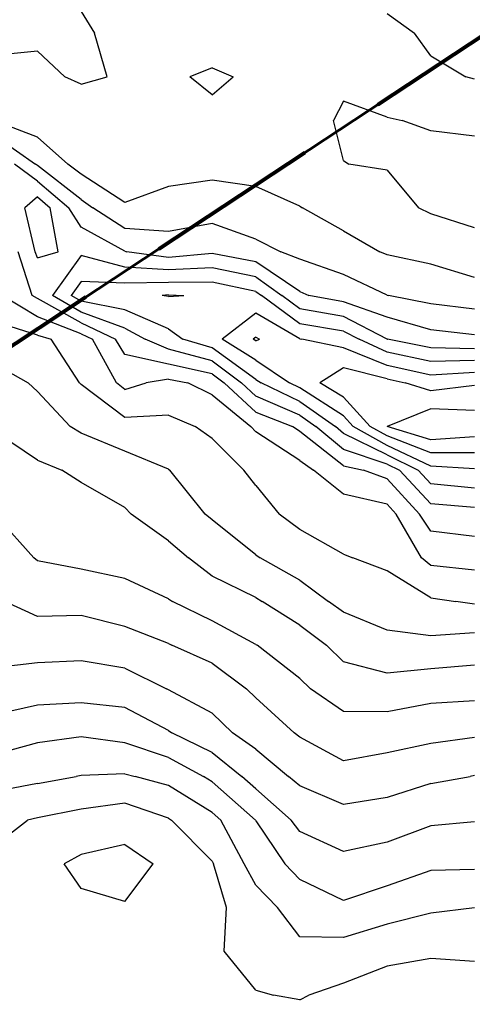
# Model space of a CAD drawing. Extents: x 1662188 to 1684590, y 217358 to 231429.
# Drawn here: x 1669990 to 1670249, y 225995 to 226558 of the extents above; entities that cross this region are included whole.
import ezdxf

# ---------------------------------------------------------------- set-up
doc = ezdxf.new("R2010")
doc.units = 0
doc.header["$LTSCALE"] = 200
doc.header["$MEASUREMENT"] = 0
doc.linetypes.add('DASHED', pattern=[0.75, 0.5, -0.25])
for name, color, linetype in [('1113.000000', 184, 'CONTINUOUS'), ('1115.000000', 180, 'CONTINUOUS'), ('1117.000000', 174, 'CONTINUOUS'), ('1119.000000', 170, 'CONTINUOUS'), ('1121.000000', 164, 'CONTINUOUS'), ('1123.000000', 160, 'CONTINUOUS'), ('1125.000000', 154, 'CONTINUOUS'), ('1127.000000', 150, 'CONTINUOUS'), ('1129.000000', 144, 'CONTINUOUS'), ('1131.000000', 140, 'CONTINUOUS'), ('1133.000000', 134, 'CONTINUOUS'), ('1135.000000', 130, 'CONTINUOUS'), ('1137.000000', 124, 'CONTINUOUS'), ('1139.000000', 120, 'CONTINUOUS'), ('1141.000000', 114, 'CONTINUOUS'), ('1143.000000', 110, 'CONTINUOUS'), ('1145.000000', 104, 'CONTINUOUS'), ('1147.000000', 100, 'CONTINUOUS')]:
    doc.layers.add(name, color=color, linetype=linetype)
doc.layers.add('MILITLINE', color=7, linetype='DASHED', lineweight=80)
doc.layers.add('PROPLINE', color=71, linetype='CONTINUOUS', lineweight=60)

msp = doc.modelspace()

# ---------------------------------------------------------------- linework, layer by layer
at = {"layer": '1113.000000'}
for p, q in [((1670225, 226335.13, 1113), (1670200.07, 226325, 1113)), ((1670250, 226334.12, 1113), (1670225, 226335.13, 1113)), ((1670225, 226317.53, 1113), (1670200.07, 226325, 1113)), ((1670250, 226319.15, 1113), (1670225, 226317.53, 1113))]:
    msp.add_line(p, q, dxfattribs=at)
at = {"layer": '1115.000000'}
for p, q in [((1670125, 226376.19, 1115), (1670123.46, 226375, 1115)), ((1670125, 226374.04, 1115), (1670123.46, 226375, 1115)), ((1670125, 226376.19, 1115), (1670127.04, 226375, 1115)), ((1670125, 226374.04, 1115), (1670127.04, 226375, 1115)), ((1670175, 226358.62, 1115), (1670161.47, 226350, 1115)), ((1670200, 226352.38, 1115), (1670175, 226358.62, 1115)), ((1670200, 226352.38, 1115), (1670210.32, 226350, 1115)), ((1670175, 226341.91, 1115), (1670161.47, 226350, 1115)), ((1670225, 226345.39, 1115), (1670210.32, 226350, 1115)), ((1670250, 226348.45, 1115), (1670225, 226345.39, 1115)), ((1670175, 226341.91, 1115), (1670190.34, 226325, 1115)), ((1670200, 226319.65, 1115), (1670190.34, 226325, 1115)), ((1670225, 226309.95, 1115), (1670200, 226319.65, 1115)), ((1670250, 226309.96, 1115), (1670225, 226309.95, 1115))]:
    msp.add_line(p, q, dxfattribs=at)
at = {"layer": '1117.000000'}
for p, q in [((1670075, 226400.27, 1117), (1670071.29, 226400, 1117)), ((1670075, 226399.3, 1117), (1670071.29, 226400, 1117)), ((1670075, 226400.27, 1117), (1670083.7, 226400, 1117)), ((1670075, 226399.3, 1117), (1670083.7, 226400, 1117)), ((1670125, 226389.94, 1117), (1670105.73, 226375, 1117)), ((1670150, 226375.2, 1117), (1670125, 226389.94, 1117)), ((1670125, 226362.99, 1117), (1670105.73, 226375, 1117)), ((1670150, 226375.2, 1117), (1670151.23, 226375, 1117)), ((1670175, 226369.99, 1117), (1670151.23, 226375, 1117)), ((1670200, 226359.93, 1117), (1670175, 226369.99, 1117)), ((1670125, 226362.99, 1117), (1670144.17, 226350, 1117)), ((1670225, 226354.32, 1117), (1670200, 226359.93, 1117)), ((1670250, 226355.99, 1117), (1670225, 226354.32, 1117)), ((1670150, 226347.19, 1117), (1670144.17, 226350, 1117)), ((1670175, 226331.24, 1117), (1670150, 226347.19, 1117)), ((1670175, 226331.24, 1117), (1670180.66, 226325, 1117)), ((1670200, 226314.29, 1117), (1670180.66, 226325, 1117)), ((1670225, 226302.38, 1117), (1670200, 226314.29, 1117)), ((1670250, 226300.77, 1117), (1670225, 226302.38, 1117))]:
    msp.add_line(p, q, dxfattribs=at)
at = {"layer": '1119.000000'}
for p, q in [((1670025, 226408, 1119), (1670019.3, 226400, 1119)), ((1670050, 226407.09, 1119), (1670025, 226408, 1119)), ((1670075, 226407.43, 1119), (1670050, 226407.09, 1119)), ((1670100, 226407.63, 1119), (1670075, 226407.43, 1119)), ((1670125, 226402.26, 1119), (1670100, 226407.63, 1119)), ((1670025, 226396.67, 1119), (1670019.3, 226400, 1119)), ((1670125, 226402.26, 1119), (1670128.12, 226400, 1119)), ((1670150, 226383.8, 1119), (1670128.12, 226400, 1119)), ((1670050, 226391.75, 1119), (1670025, 226396.67, 1119)), ((1670075, 226380.96, 1119), (1670050, 226391.75, 1119)), ((1670075, 226380.96, 1119), (1670083.11, 226375, 1119)), ((1670175, 226379.65, 1119), (1670150, 226383.8, 1119)), ((1670100, 226369.98, 1119), (1670083.11, 226375, 1119)), ((1670175, 226379.65, 1119), (1670183.99, 226375, 1119)), ((1670200, 226367.48, 1119), (1670183.99, 226375, 1119)), ((1670125, 226351.95, 1119), (1670100, 226369.98, 1119)), ((1670225, 226362.16, 1119), (1670200, 226367.48, 1119)), ((1670250, 226362.7, 1119), (1670225, 226362.16, 1119)), ((1670125, 226351.95, 1119), (1670127.87, 226350, 1119)), ((1670150, 226339.35, 1119), (1670127.87, 226350, 1119)), ((1670150, 226339.35, 1119), (1670170.37, 226325, 1119)), ((1670175, 226321.15, 1119), (1670170.37, 226325, 1119)), ((1670200, 226308.92, 1119), (1670175, 226321.15, 1119)), ((1670200, 226308.92, 1119), (1670217.7, 226300, 1119)), ((1670225, 226292.21, 1119), (1670217.7, 226300, 1119)), ((1670250, 226289.82, 1119), (1670225, 226292.21, 1119))]:
    msp.add_line(p, q, dxfattribs=at)
at = {"layer": '1121.000000'}
for p, q in [((1670000, 226456.28, 1121), (1669992.81, 226450, 1121)), ((1670000, 226456.28, 1121), (1670007.37, 226450, 1121)), ((1669998.71, 226425, 1121), (1669992.81, 226450, 1121)), ((1670011.94, 226425, 1121), (1670007.37, 226450, 1121)), ((1670000, 226421.51, 1121), (1669998.71, 226425, 1121)), ((1670000, 226421.51, 1121), (1670011.94, 226425, 1121)), ((1670025, 226422.83, 1121), (1670008.72, 226400, 1121)), ((1670050, 226416.14, 1121), (1670025, 226422.83, 1121)), ((1670075, 226414.59, 1121), (1670050, 226416.14, 1121)), ((1670100, 226415.83, 1121), (1670075, 226414.59, 1121)), ((1670125, 226410.71, 1121), (1670100, 226415.83, 1121)), ((1670125, 226410.71, 1121), (1670139.74, 226400, 1121)), ((1670025, 226390.49, 1121), (1670008.72, 226400, 1121)), ((1670150, 226392.4, 1121), (1670139.74, 226400, 1121)), ((1670175, 226387.97, 1121), (1670150, 226392.4, 1121)), ((1670050, 226381.21, 1121), (1670025, 226390.49, 1121)), ((1670200, 226375.04, 1121), (1670175, 226387.97, 1121)), ((1670050, 226381.21, 1121), (1670061.64, 226375, 1121)), ((1670075, 226369.22, 1121), (1670061.64, 226375, 1121)), ((1670200, 226375.04, 1121), (1670200.12, 226375, 1121)), ((1670225, 226370.01, 1121), (1670200.12, 226375, 1121)), ((1670100, 226362.55, 1121), (1670075, 226369.22, 1121)), ((1670250, 226369.41, 1121), (1670225, 226370.01, 1121)), ((1670100, 226362.55, 1121), (1670116.81, 226350, 1121)), ((1670125, 226342.4, 1121), (1670116.81, 226350, 1121)), ((1670150, 226331.5, 1121), (1670125, 226342.4, 1121)), ((1670150, 226331.5, 1121), (1670159.23, 226325, 1121)), ((1670175, 226311.9, 1121), (1670159.23, 226325, 1121)), ((1670200, 226303.56, 1121), (1670175, 226311.9, 1121)), ((1670200, 226303.56, 1121), (1670207.06, 226300, 1121)), ((1670225, 226280.86, 1121), (1670207.06, 226300, 1121)), ((1670250, 226278.69, 1121), (1670225, 226280.86, 1121))]:
    msp.add_line(p, q, dxfattribs=at)
at = {"layer": '1123.000000'}
for p, q in [((1670000, 226465.27, 1123), (1669986.97, 226475, 1123)), ((1670000, 226465.27, 1123), (1670017.94, 226450, 1123)), ((1670025, 226439.02, 1123), (1670017.94, 226450, 1123)), ((1670050, 226425.29, 1123), (1670025, 226439.02, 1123)), ((1670050, 226425.29, 1123), (1670051.17, 226425, 1123)), ((1669996.99, 226400, 1123), (1669989.05, 226425, 1123)), ((1670075, 226421.75, 1123), (1670051.17, 226425, 1123)), ((1670100, 226424.04, 1123), (1670075, 226421.75, 1123)), ((1670125, 226419.16, 1123), (1670100, 226424.04, 1123)), ((1670150, 226402.17, 1123), (1670125, 226419.16, 1123)), ((1670000, 226398.17, 1123), (1669996.99, 226400, 1123)), ((1670025, 226384.31, 1123), (1670000, 226398.17, 1123)), ((1670150, 226402.17, 1123), (1670155.19, 226400, 1123)), ((1670175, 226396.28, 1123), (1670155.19, 226400, 1123)), ((1670200, 226387.58, 1123), (1670175, 226396.28, 1123)), ((1670225, 226380.35, 1123), (1670200, 226387.58, 1123)), ((1670025, 226384.31, 1123), (1670044.63, 226375, 1123)), ((1670250, 226377.45, 1123), (1670225, 226380.35, 1123)), ((1670050, 226366.28, 1123), (1670044.63, 226375, 1123)), ((1670075, 226360.65, 1123), (1670050, 226366.28, 1123)), ((1670100, 226355.13, 1123), (1670075, 226360.65, 1123)), ((1670100, 226355.13, 1123), (1670106.87, 226350, 1123)), ((1670125, 226333.18, 1123), (1670106.87, 226350, 1123)), ((1670125, 226333.18, 1123), (1670145.95, 226325, 1123)), ((1670150, 226322.15, 1123), (1670145.95, 226325, 1123)), ((1670175, 226302.64, 1123), (1670150, 226322.15, 1123)), ((1670175, 226302.64, 1123), (1670186.46, 226300, 1123)), ((1670200, 226295.12, 1123), (1670186.46, 226300, 1123)), ((1670200, 226295.12, 1123), (1670218.53, 226275, 1123)), ((1670225, 226265.29, 1123), (1670218.53, 226275, 1123)), ((1670250, 226262.24, 1123), (1670225, 226265.29, 1123))]:
    msp.add_line(p, q, dxfattribs=at)
at = {"layer": '1125.000000'}
for p, q in [((1669975, 226491.67, 1125), (1669999.02, 226475, 1125)), ((1670000, 226474.27, 1125), (1669999.02, 226475, 1125)), ((1670025, 226454.79, 1125), (1670000, 226474.27, 1125)), ((1670025, 226454.79, 1125), (1670031.67, 226450, 1125)), ((1670050, 226438.21, 1125), (1670031.67, 226450, 1125)), ((1670075, 226436.57, 1125), (1670050, 226438.21, 1125)), ((1670100, 226441.17, 1125), (1670075, 226436.57, 1125)), ((1670125, 226432.22, 1125), (1670100, 226441.17, 1125)), ((1670125, 226432.22, 1125), (1670139.29, 226425, 1125)), ((1670150, 226420.71, 1125), (1670139.29, 226425, 1125)), ((1670175, 226411.91, 1125), (1670150, 226420.71, 1125)), ((1670200, 226400.22, 1125), (1670175, 226411.91, 1125)), ((1670000, 226387.76, 1125), (1669979.83, 226400, 1125)), ((1670200, 226400.22, 1125), (1670200.71, 226400, 1125)), ((1670225, 226395.1, 1125), (1670200.71, 226400, 1125)), ((1670250, 226392.13, 1125), (1670225, 226395.1, 1125)), ((1670025, 226378.12, 1125), (1670000, 226387.76, 1125)), ((1670025, 226378.12, 1125), (1670031.59, 226375, 1125)), ((1670045.17, 226350, 1125), (1670031.59, 226375, 1125)), ((1670075, 226352.08, 1125), (1670062.19, 226350, 1125)), ((1670075, 226352.08, 1125), (1670086.01, 226350, 1125)), ((1670050, 226346.27, 1125), (1670045.17, 226350, 1125)), ((1670050, 226346.27, 1125), (1670062.19, 226350, 1125)), ((1670100, 226343.2, 1125), (1670086.01, 226350, 1125)), ((1670100, 226343.2, 1125), (1670122.01, 226325, 1125)), ((1670125, 226322, 1125), (1670122.01, 226325, 1125)), ((1670150, 226305.54, 1125), (1670125, 226322, 1125)), ((1670150, 226305.54, 1125), (1670157.95, 226300, 1125)), ((1670175, 226286.45, 1125), (1670157.95, 226300, 1125)), ((1670200, 226280.62, 1125), (1670175, 226286.45, 1125)), ((1670200, 226280.62, 1125), (1670205.18, 226275, 1125)), ((1670219.63, 226250, 1125), (1670205.18, 226275, 1125)), ((1670225, 226245.63, 1125), (1670219.63, 226250, 1125)), ((1670250, 226242.94, 1125), (1670225, 226245.63, 1125))]:
    msp.add_line(p, q, dxfattribs=at)
at = {"layer": '1127.000000'}
for p, q in [((1670200, 226561.24, 1127), (1670215.73, 226550, 1127)), ((1670225, 226536.96, 1127), (1670215.73, 226550, 1127)), ((1670225, 226536.96, 1127), (1670244.94, 226525, 1127)), ((1670250, 226523.67, 1127), (1670244.94, 226525, 1127)), ((1670000, 226490.54, 1127), (1669975.18, 226500, 1127)), ((1670000, 226490.54, 1127), (1670017.43, 226475, 1127)), ((1670025, 226469.24, 1127), (1670017.43, 226475, 1127)), ((1670050, 226453.19, 1127), (1670025, 226469.24, 1127)), ((1670100, 226465.85, 1127), (1670075, 226462.32, 1127)), ((1670125, 226462.22, 1127), (1670100, 226465.85, 1127)), ((1670075, 226462.32, 1127), (1670050, 226453.19, 1127)), ((1670150, 226450.96, 1127), (1670125, 226462.22, 1127)), ((1670150, 226450.96, 1127), (1670151.69, 226450, 1127)), ((1670175, 226436.99, 1127), (1670151.69, 226450, 1127)), ((1670175, 226436.99, 1127), (1670195.76, 226425, 1127)), ((1670200, 226423.16, 1127), (1670195.76, 226425, 1127)), ((1670225, 226417.84, 1127), (1670200, 226423.16, 1127)), ((1670250, 226410.24, 1127), (1670225, 226417.84, 1127)), ((1670000, 226377.34, 1127), (1669975, 226385.21, 1127)), ((1670000, 226377.34, 1127), (1670007.81, 226375, 1127)), ((1670024.13, 226350, 1127), (1670007.81, 226375, 1127)), ((1670025, 226349.09, 1127), (1670024.13, 226350, 1127)), ((1670050, 226330.19, 1127), (1670025, 226349.09, 1127)), ((1670075, 226331.6, 1127), (1670050, 226330.19, 1127)), ((1670075, 226331.6, 1127), (1670090.27, 226325, 1127)), ((1670100, 226318.19, 1127), (1670090.27, 226325, 1127)), ((1670100, 226318.19, 1127), (1670118.05, 226300, 1127)), ((1670125, 226291.42, 1127), (1670118.05, 226300, 1127)), ((1670125, 226291.42, 1127), (1670138.18, 226275, 1127)), ((1670150, 226266.11, 1127), (1670138.18, 226275, 1127)), ((1670175, 226252.08, 1127), (1670150, 226266.11, 1127)), ((1670175, 226252.08, 1127), (1670180.28, 226250, 1127)), ((1670200, 226242.61, 1127), (1670180.28, 226250, 1127)), ((1670225, 226227.18, 1127), (1670200, 226242.61, 1127)), ((1670225, 226227.18, 1127), (1670239.36, 226225, 1127)), ((1670250, 226223.55, 1127), (1670239.36, 226225, 1127))]:
    msp.add_line(p, q, dxfattribs=at)
at = {"layer": '1129.000000'}
for p, q in [((1670025, 226562.25, 1129), (1670032.68, 226550, 1129)), ((1670039.88, 226525, 1129), (1670032.68, 226550, 1129)), ((1670000, 226539.63, 1129), (1669975, 226537.13, 1129)), ((1670000, 226539.63, 1129), (1670015.61, 226525, 1129)), ((1670100, 226530.12, 1129), (1670087.17, 226525, 1129)), ((1670100, 226530.12, 1129), (1670112.01, 226525, 1129)), ((1670025, 226520.71, 1129), (1670015.61, 226525, 1129)), ((1670025, 226520.71, 1129), (1670039.88, 226525, 1129)), ((1670100, 226514.64, 1129), (1670087.17, 226525, 1129)), ((1670100, 226514.64, 1129), (1670112.01, 226525, 1129)), ((1670175, 226511, 1129), (1670169.36, 226500, 1129)), ((1670200, 226501.85, 1129), (1670175, 226511, 1129)), ((1670175, 226477.09, 1129), (1670169.36, 226500, 1129)), ((1670200, 226501.85, 1129), (1670208.52, 226500, 1129)), ((1670225, 226494.13, 1129), (1670208.52, 226500, 1129)), ((1670250, 226490.97, 1129), (1670225, 226494.13, 1129)), ((1670175, 226477.09, 1129), (1670178.04, 226475, 1129)), ((1670200, 226471.61, 1129), (1670178.04, 226475, 1129)), ((1670200, 226471.61, 1129), (1670217.99, 226450, 1129)), ((1670225, 226446.61, 1129), (1670217.99, 226450, 1129)), ((1670250, 226438.72, 1129), (1670225, 226446.61, 1129)), ((1669975, 226361.17, 1129), (1669994.66, 226350, 1129)), ((1670000, 226345.15, 1129), (1669994.66, 226350, 1129)), ((1670000, 226345.15, 1129), (1670018.78, 226325, 1129)), ((1670025, 226321.3, 1129), (1670018.78, 226325, 1129)), ((1670050, 226310.91, 1129), (1670025, 226321.3, 1129)), ((1670075, 226300.59, 1129), (1670050, 226310.91, 1129)), ((1670075, 226300.59, 1129), (1670075.8, 226300, 1129)), ((1670095.98, 226275, 1129), (1670075.8, 226300, 1129)), ((1670100, 226271.65, 1129), (1670095.98, 226275, 1129)), ((1670125, 226251.62, 1129), (1670100, 226271.65, 1129)), ((1670125, 226251.62, 1129), (1670127.32, 226250, 1129)), ((1670150, 226237.14, 1129), (1670127.32, 226250, 1129)), ((1670150, 226237.14, 1129), (1670166.43, 226225, 1129)), ((1670175, 226218.93, 1129), (1670166.43, 226225, 1129)), ((1670200, 226208.57, 1129), (1670175, 226218.93, 1129)), ((1670225, 226205.34, 1129), (1670200, 226208.57, 1129)), ((1670250, 226207, 1129), (1670225, 226205.34, 1129))]:
    msp.add_line(p, q, dxfattribs=at)
at = {"layer": '1131.000000'}
for p, q in [((1670000, 226305.75, 1131), (1669975, 226322.77, 1131)), ((1670000, 226305.75, 1131), (1670014.01, 226300, 1131)), ((1670025, 226293.09, 1131), (1670014.01, 226300, 1131)), ((1670050, 226278.75, 1131), (1670025, 226293.09, 1131)), ((1670050, 226278.75, 1131), (1670053.55, 226275, 1131)), ((1670075, 226259.78, 1131), (1670053.55, 226275, 1131)), ((1670075, 226259.78, 1131), (1670086.36, 226250, 1131)), ((1670100, 226239.48, 1131), (1670086.36, 226250, 1131)), ((1670125, 226227.21, 1131), (1670100, 226239.48, 1131)), ((1670125, 226227.21, 1131), (1670128.45, 226225, 1131)), ((1670150, 226211.49, 1131), (1670128.45, 226225, 1131)), ((1670150, 226211.49, 1131), (1670165.24, 226200, 1131)), ((1670175, 226190.48, 1131), (1670165.24, 226200, 1131)), ((1670200, 226184.12, 1131), (1670175, 226190.48, 1131)), ((1670225, 226186.46, 1131), (1670200, 226184.12, 1131)), ((1670250, 226188.52, 1131), (1670225, 226186.46, 1131))]:
    msp.add_line(p, q, dxfattribs=at)
at = {"layer": '1133.000000'}
for p, q in [((1669998.06, 226250, 1133), (1669975.56, 226275, 1133)), ((1670000, 226248.18, 1133), (1669998.06, 226250, 1133)), ((1670025, 226243.47, 1133), (1670000, 226248.18, 1133)), ((1670050, 226238.14, 1133), (1670025, 226243.47, 1133)), ((1670075, 226226.58, 1133), (1670050, 226238.14, 1133)), ((1670075, 226226.58, 1133), (1670077.25, 226225, 1133)), ((1670100, 226213.89, 1133), (1670077.25, 226225, 1133)), ((1670125, 226200.37, 1133), (1670100, 226213.89, 1133)), ((1670125, 226200.37, 1133), (1670125.65, 226200, 1133)), ((1670150, 226181.07, 1133), (1670125.65, 226200, 1133)), ((1670150, 226181.07, 1133), (1670156.25, 226175, 1133)), ((1670175, 226162.17, 1133), (1670156.25, 226175, 1133)), ((1670225, 226166.76, 1133), (1670200, 226161.84, 1133)), ((1670250, 226168.26, 1133), (1670225, 226166.76, 1133)), ((1670200, 226161.84, 1133), (1670175, 226162.17, 1133))]:
    msp.add_line(p, q, dxfattribs=at)
at = {"layer": '1135.000000'}
for p, q in [((1670000, 226216.49, 1135), (1669981.39, 226225, 1135)), ((1670025, 226216.93, 1135), (1670000, 226216.49, 1135)), ((1670050, 226210.7, 1135), (1670025, 226216.93, 1135)), ((1670075, 226200.92, 1135), (1670050, 226210.7, 1135)), ((1670075, 226200.92, 1135), (1670076.97, 226200, 1135)), ((1670100, 226189.65, 1135), (1670076.97, 226200, 1135)), ((1670100, 226189.65, 1135), (1670119.64, 226175, 1135)), ((1670125, 226169.86, 1135), (1670119.64, 226175, 1135)), ((1670125, 226169.86, 1135), (1670146.76, 226150, 1135)), ((1670150, 226147.34, 1135), (1670146.76, 226150, 1135)), ((1670175, 226133.81, 1135), (1670150, 226147.34, 1135)), ((1670225, 226143.76, 1135), (1670200, 226138.48, 1135)), ((1670250, 226147.17, 1135), (1670225, 226143.76, 1135)), ((1670200, 226138.48, 1135), (1670175, 226133.81, 1135))]:
    msp.add_line(p, q, dxfattribs=at)
at = {"layer": '1137.000000'}
for p, q in [((1670000, 226189.95, 1137), (1669975, 226186.97, 1137)), ((1670025, 226191.11, 1137), (1670000, 226189.95, 1137)), ((1670050, 226186.89, 1137), (1670025, 226191.11, 1137)), ((1670050, 226186.89, 1137), (1670073.88, 226175, 1137)), ((1670075, 226174.45, 1137), (1670073.88, 226175, 1137)), ((1670100, 226161.09, 1137), (1670075, 226174.45, 1137)), ((1670100, 226161.09, 1137), (1670111.62, 226150, 1137)), ((1670125, 226140.6, 1137), (1670111.62, 226150, 1137)), ((1670125, 226140.6, 1137), (1670143.65, 226125, 1137)), ((1670150, 226119.65, 1137), (1670143.65, 226125, 1137)), ((1670225, 226120.95, 1137), (1670247.38, 226125, 1137)), ((1670250, 226125.43, 1137), (1670247.38, 226125, 1137)), ((1670175, 226108.87, 1137), (1670150, 226119.65, 1137)), ((1670225, 226120.95, 1137), (1670200, 226113.01, 1137)), ((1670200, 226113.01, 1137), (1670175, 226108.87, 1137))]:
    msp.add_line(p, q, dxfattribs=at)
at = {"layer": '1139.000000'}
for p, q in [((1670025, 226167.09, 1139), (1670000, 226165.69, 1139)), ((1670050, 226164.43, 1139), (1670025, 226167.09, 1139)), ((1670000, 226165.69, 1139), (1669975, 226160.19, 1139)), ((1670075, 226151.28, 1139), (1670050, 226164.43, 1139)), ((1670075, 226151.28, 1139), (1670076.87, 226150, 1139)), ((1670100, 226138.67, 1139), (1670076.87, 226150, 1139)), ((1670100, 226138.67, 1139), (1670116.94, 226125, 1139)), ((1670125, 226117.91, 1139), (1670116.94, 226125, 1139)), ((1670125, 226117.91, 1139), (1670145.17, 226100, 1139)), ((1670150, 226093.53, 1139), (1670145.17, 226100, 1139)), ((1670250, 226098.99, 1139), (1670225, 226096.69, 1139)), ((1670175, 226082.15, 1139), (1670150, 226093.53, 1139)), ((1670225, 226096.69, 1139), (1670200, 226087.39, 1139)), ((1670200, 226087.39, 1139), (1670175, 226082.15, 1139))]:
    msp.add_line(p, q, dxfattribs=at)
at = {"layer": '1141.000000'}
for p, q in [((1670000, 226144.15, 1141), (1669975, 226137.3, 1141)), ((1670025, 226147.72, 1141), (1670000, 226144.15, 1141)), ((1670050, 226144.25, 1141), (1670025, 226147.72, 1141)), ((1670075, 226135.8, 1141), (1670050, 226144.25, 1141)), ((1670075, 226135.8, 1141), (1670095.04, 226125, 1141)), ((1670100, 226121.89, 1141), (1670095.04, 226125, 1141)), ((1670100, 226121.89, 1141), (1670124.76, 226100, 1141)), ((1670125, 226099.52, 1141), (1670124.76, 226100, 1141)), ((1670125, 226099.52, 1141), (1670141.42, 226075, 1141)), ((1670150, 226066.07, 1141), (1670141.42, 226075, 1141)), ((1670225, 226071.2, 1141), (1670200, 226062.47, 1141)), ((1670250, 226071.81, 1141), (1670225, 226071.2, 1141)), ((1670175, 226053.96, 1141), (1670150, 226066.07, 1141)), ((1670200, 226062.47, 1141), (1670175, 226053.96, 1141))]:
    msp.add_line(p, q, dxfattribs=at)
at = {"layer": '1143.000000'}
for p, q in [((1670000, 226121, 1143), (1670022.23, 226125, 1143)), ((1670025, 226125.56, 1143), (1670022.23, 226125, 1143)), ((1670050, 226126.54, 1143), (1670025, 226125.56, 1143)), ((1670050, 226126.54, 1143), (1670055.89, 226125, 1143)), ((1670075, 226119.73, 1143), (1670055.89, 226125, 1143)), ((1670000, 226121, 1143), (1669975, 226116.13, 1143)), ((1670100, 226104.41, 1143), (1670075, 226119.73, 1143)), ((1670100, 226104.41, 1143), (1670104.99, 226100, 1143)), ((1670118.31, 226075, 1143), (1670104.99, 226100, 1143)), ((1670125, 226062.84, 1143), (1670118.31, 226075, 1143)), ((1670125, 226062.84, 1143), (1670137.27, 226050, 1143)), ((1670150, 226033.2, 1143), (1670137.27, 226050, 1143)), ((1670250, 226049.9, 1143), (1670225, 226046.85, 1143)), ((1670225, 226046.85, 1143), (1670200, 226040.58, 1143)), ((1670200, 226040.58, 1143), (1670175, 226032.83, 1143)), ((1670175, 226032.83, 1143), (1670150, 226033.2, 1143))]:
    msp.add_line(p, q, dxfattribs=at)
at = {"layer": '1145.000000'}
for p, q in [((1670025, 226106.26, 1145), (1670000, 226101.36, 1145)), ((1670050, 226109.78, 1145), (1670025, 226106.26, 1145)), ((1670075, 226101.04, 1145), (1670050, 226109.78, 1145)), ((1669975, 226085.02, 1145), (1669994.32, 226100, 1145)), ((1670000, 226101.36, 1145), (1669994.32, 226100, 1145)), ((1670075, 226101.04, 1145), (1670076.74, 226100, 1145)), ((1670100, 226076.45, 1145), (1670076.74, 226100, 1145)), ((1670100, 226076.45, 1145), (1670100.8, 226075, 1145)), ((1670108.15, 226050, 1145), (1670100.8, 226075, 1145)), ((1670106.84, 226025, 1145), (1670108.15, 226050, 1145)), ((1670125, 226002.84, 1145), (1670106.84, 226025, 1145)), ((1670225, 226020.94, 1145), (1670200, 226016.5, 1145)), ((1670250, 226019.13, 1145), (1670225, 226020.94, 1145)), ((1670200, 226016.5, 1145), (1670175, 226006.82, 1145)), ((1670175, 226006.82, 1145), (1670155.16, 226000, 1145)), ((1670125, 226002.84, 1145), (1670135.07, 226000, 1145)), ((1670150, 225997.25, 1145), (1670135.07, 226000, 1145)), ((1670150, 225997.25, 1145), (1670155.16, 226000, 1145))]:
    msp.add_line(p, q, dxfattribs=at)
at = {"layer": '1147.000000'}
for p, q in [((1670050, 226086.13, 1147), (1670025, 226080.36, 1147)), ((1670050, 226086.13, 1147), (1670066.3, 226075, 1147)), ((1670025, 226080.36, 1147), (1670015.38, 226075, 1147)), ((1670025, 226060.99, 1147), (1670015.38, 226075, 1147)), ((1670050, 226053.55, 1147), (1670066.3, 226075, 1147)), ((1670050, 226053.55, 1147), (1670025, 226060.99, 1147))]:
    msp.add_line(p, q, dxfattribs=at)
at = {"layer": 'MILITLINE'}
msp.add_lwpolyline([(1668845.52, 225624.83), (1669819, 226261.55), (1671043.74, 227069.07), (1672193.53, 227827.18), (1673581.44, 228742.62), (1673772.01, 228867.94), (1674304.06, 229215.86)], dxfattribs=at)
at = {"layer": 'PROPLINE'}
msp.add_lwpolyline([(1669609.92, 226123.7), (1669819, 226261.55), (1671043.74, 227069.07), (1672191.67, 227825.95)], dxfattribs=at)

doc.saveas('drawing.dxf')
